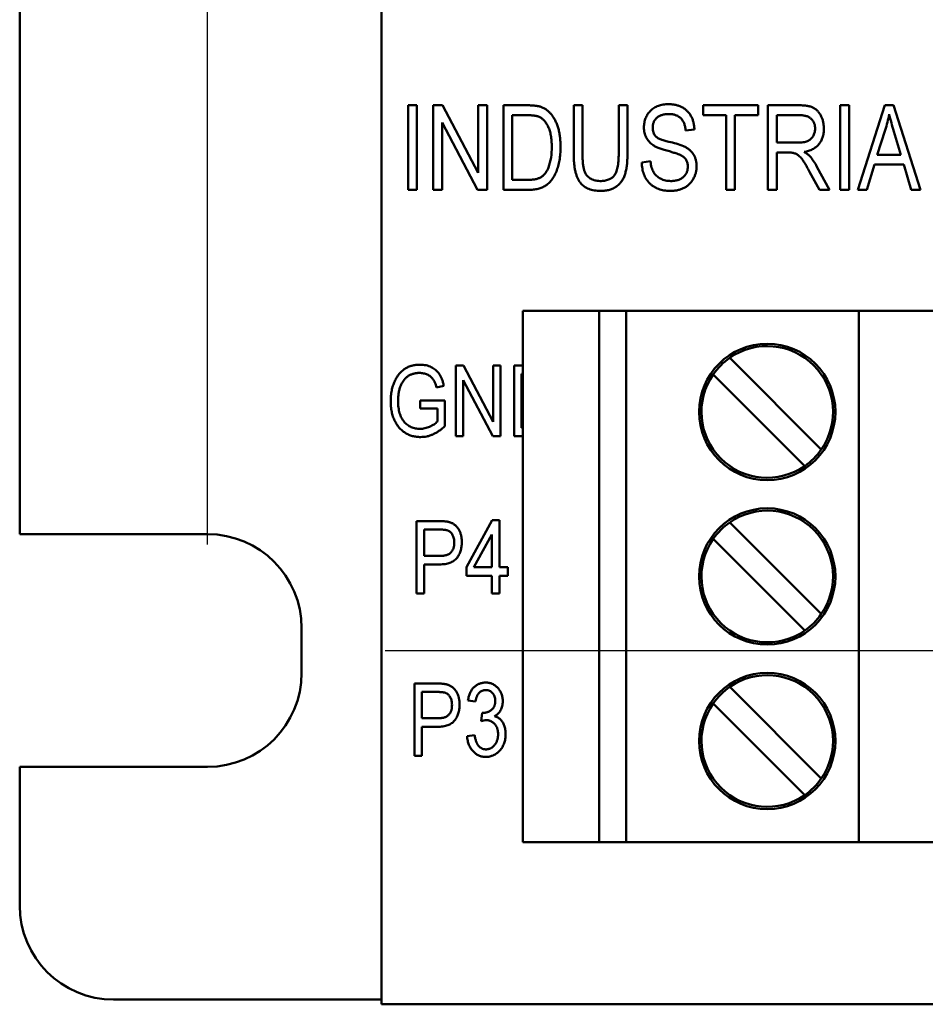
# Model space of a CAD drawing. Units: inches. Extents: x 0.3 to 16.7, y 0.4 to 10.4.
# Drawn here: x 7 to 7.8, y 5.5 to 6.3 of the extents above; entities that cross this region are included whole.
import ezdxf

# ---------------------------------------------------------------- set-up
doc = ezdxf.new("R2010")
doc.units = ezdxf.units.IN
doc.header["$LTSCALE"] = 0.75
doc.header["$MEASUREMENT"] = 0
doc.layers.add('FD_Dimensions', color=7, linetype='Continuous', lineweight=25)
doc.layers.add('Visible', color=7, linetype='Continuous', lineweight=50)
doc.styles.get("Standard").update_dxf_attribs({"font": 'arial.ttf'})
doc.dimstyles.new('Dim-Standard', dxfattribs={"dimtxt": 0.12, "dimasz": 0.12, "dimexe": 0.07, "dimexo": 0.07, "dimgap": 0.05, "dimtad": 0, "dimtih": 1, "dimtoh": 1, "dimlfac": 25.4, "dimzin": 12, "dimdsep": 46, "dimtxsty": 'Standard', "dimcen": 0, "dimazin": 3, "dimtp": 0.01, "dimtm": 0.01, "dimtfac": 1, "dimtofl": 0, "dimtmove": 0, "dimatfit": 3, "dimfxl": 1, "dimtolj": 1, "dimtzin": 12, "dimarcsym": 1})

# ---------------------------------------------------------------- blocks, each defined once
blk = doc.blocks.new('*D13')
at = {"layer": 'Defpoints', "color": 0, "transparency": 16777216}
for p in [(8.62113, 7.44853), (8.62113, 6.72853), (7.16444, 5.77774)]:
    blk.add_point(p, dxfattribs=at)
at = {"layer": 'FD_Dimensions', "lineweight": -2, "transparency": 16777216}
for p, q in [((7.16444, 5.84774), (7.16444, 7.51853)), ((8.62113, 6.79853), (8.62113, 7.51853)), ((7.28444, 7.44853), (7.75688, 7.44853)), ((8.50113, 7.44853), (8.02869, 7.44853))]:
    blk.add_line(p, q, dxfattribs=at)
at = {"layer": 'FD_Dimensions', "transparency": 16777216}
for points in [[(7.28444, 7.46853), (7.28444, 7.42853), (7.16444, 7.44853)], [(8.50113, 7.46853), (8.50113, 7.42853), (8.62113, 7.44853)]]:
    blk.add_solid(points, dxfattribs=at)
at = {"layer": 'FD_Dimensions', "color": 0, "transparency": 16777216, "insert": (7.89279, 7.44853), "char_height": 0.12, "attachment_point": 5}
blk.add_mtext('\\A1;37', dxfattribs=at)
blk = doc.blocks.new('*D14')
at = {"layer": 'Defpoints', "color": 0, "transparency": 16777216}
for p in [(8.54239, 6.70983), (9.26239, 6.70983), (7.24318, 5.75904)]:
    blk.add_point(p, dxfattribs=at)
at = {"layer": 'FD_Dimensions', "lineweight": -2, "transparency": 16777216}
for p, q in [((8.61239, 6.70983), (9.33239, 6.70983)), ((9.26239, 6.58983), (9.26239, 6.34468)), ((9.26239, 5.87904), (9.26239, 6.12419)), ((7.31318, 5.75904), (9.33239, 5.75904))]:
    blk.add_line(p, q, dxfattribs=at)
at = {"layer": 'FD_Dimensions', "transparency": 16777216}
for points in [[(9.24239, 6.58983), (9.28239, 6.58983), (9.26239, 6.70983)], [(9.24239, 5.87904), (9.28239, 5.87904), (9.26239, 5.75904)]]:
    blk.add_solid(points, dxfattribs=at)
at = {"layer": 'FD_Dimensions', "color": 0, "transparency": 16777216, "insert": (9.26239, 6.23443), "char_height": 0.12, "attachment_point": 5}
blk.add_mtext('\\A1;24', dxfattribs=at)

msp = doc.modelspace()

# ---------------------------------------------------------------- linework, layer by layer
at = {"layer": 'Visible'}
for p, q in [((7.00696, 6.92341), (7.00696, 5.85648)), ((7.31011, 6.68719), (7.31011, 5.46278)), ((7.33239, 6.2156), (7.33975, 6.2156)), ((7.33239, 6.14482), (7.33239, 6.2156)), ((7.33975, 6.2156), (7.33975, 6.14482)), ((7.35353, 6.2156), (7.36136, 6.2156)), ((7.35353, 6.14482), (7.35353, 6.2156)), ((7.36136, 6.2156), (7.39122, 6.15918)), ((7.39122, 6.2156), (7.39858, 6.2156)), ((7.39122, 6.15918), (7.39122, 6.2156)), ((7.39858, 6.2156), (7.39858, 6.14482)), ((7.41237, 6.2156), (7.43232, 6.2156)), ((7.41237, 6.14482), (7.41237, 6.2156)), ((7.4712, 6.2156), (7.47855, 6.2156)), ((7.4712, 6.17487), (7.4712, 6.2156)), ((7.47855, 6.2156), (7.47855, 6.17482)), ((7.50888, 6.17482), (7.50888, 6.2156)), ((7.50888, 6.2156), (7.51624, 6.2156)), ((7.51624, 6.2156), (7.51624, 6.17487)), ((7.57966, 6.2156), (7.62563, 6.2156)), ((7.57966, 6.20733), (7.57966, 6.2156)), ((7.62563, 6.2156), (7.62563, 6.20733)), ((7.6339, 6.2156), (7.6599, 6.2156)), ((7.6339, 6.14482), (7.6339, 6.2156)), ((7.69457, 6.2156), (7.70192, 6.2156)), ((7.69457, 6.14482), (7.69457, 6.2156)), ((7.70192, 6.2156), (7.70192, 6.14482)), ((7.70928, 6.14482), (7.73188, 6.2156)), ((7.73188, 6.2156), (7.73905, 6.2156)), ((7.73905, 6.2156), (7.76167, 6.14482)), ((7.36089, 6.20116), (7.36089, 6.14482)), ((7.39071, 6.14482), (7.36089, 6.20116)), ((7.41972, 6.20733), (7.41972, 6.15309)), ((7.43214, 6.20733), (7.41972, 6.20733)), ((7.59897, 6.20733), (7.57966, 6.20733)), ((7.59897, 6.14482), (7.59897, 6.20733)), ((7.60632, 6.20733), (7.60632, 6.14482)), ((7.62563, 6.20733), (7.60632, 6.20733)), ((7.64125, 6.20733), (7.64125, 6.18435)), ((7.66041, 6.20733), (7.64125, 6.20733)), ((7.57231, 6.19538), (7.56496, 6.19446)), ((7.73218, 6.19483), (7.72552, 6.17423)), ((7.74541, 6.17423), (7.7395, 6.19368)), ((7.64125, 6.18435), (7.6585, 6.18435)), ((7.64125, 6.17607), (7.64125, 6.14482)), ((7.65063, 6.17607), (7.64125, 6.17607)), ((7.52819, 6.1678), (7.53554, 6.16872)), ((7.72552, 6.17423), (7.74541, 6.17423)), ((7.67702, 6.14482), (7.66884, 6.15996)), ((7.67502, 6.16417), (7.68538, 6.14482)), ((7.72311, 6.16596), (7.71693, 6.14482)), ((7.74784, 6.16596), (7.72311, 6.16596)), ((7.75403, 6.14482), (7.74784, 6.16596)), ((7.41972, 6.15309), (7.43234, 6.15309)), ((7.33975, 6.14482), (7.33239, 6.14482)), ((7.36089, 6.14482), (7.35353, 6.14482)), ((7.39858, 6.14482), (7.39071, 6.14482)), ((7.43323, 6.14482), (7.41237, 6.14482)), ((7.60632, 6.14482), (7.59897, 6.14482)), ((7.64125, 6.14482), (7.6339, 6.14482)), ((7.68538, 6.14482), (7.67702, 6.14482)), ((7.70192, 6.14482), (7.69457, 6.14482)), ((7.71693, 6.14482), (7.70928, 6.14482)), ((7.76167, 6.14482), (7.75403, 6.14482)), ((7.42862, 6.04348), (7.4483, 6.04348)), ((7.42862, 5.5986), (7.42862, 6.04348)), ((7.4924, 6.04348), (7.4483, 6.04348)), ((7.4924, 6.04348), (7.4924, 5.5986)), ((7.4924, 6.04348), (7.51523, 6.04348)), ((7.51523, 6.04348), (7.51523, 5.5986)), ((7.51523, 6.04348), (7.52704, 6.04348)), ((7.52704, 6.04348), (7.6983, 6.04348)), ((7.6983, 6.04348), (7.71011, 6.04348)), ((7.71011, 6.04348), (7.71011, 5.5986)), ((7.71011, 6.04348), (7.82625, 6.04348)), ((7.60195, 6.00415), (7.67865, 5.92745)), ((7.37234, 5.99761), (7.37887, 5.99761)), ((7.37234, 5.93855), (7.37234, 5.99761)), ((7.37887, 5.99761), (7.40378, 5.95053)), ((7.40378, 5.99761), (7.40992, 5.99761)), ((7.40378, 5.95053), (7.40378, 5.99761)), ((7.40992, 5.99761), (7.40992, 5.93855)), ((7.42142, 5.99761), (7.42862, 5.99761)), ((7.42142, 5.93855), (7.42142, 5.99761)), ((7.42756, 5.9907), (7.42756, 5.94545)), ((7.42862, 5.9907), (7.42756, 5.9907)), ((7.66473, 5.91353), (7.58803, 5.99023)), ((7.36237, 5.98073), (7.35623, 5.9792)), ((7.37847, 5.98556), (7.37847, 5.93855)), ((7.40335, 5.93855), (7.37847, 5.98556)), ((7.34243, 5.96846), (7.36314, 5.96846)), ((7.34243, 5.96156), (7.34243, 5.96846)), ((7.357, 5.96156), (7.34243, 5.96156)), ((7.357, 5.95073), (7.357, 5.96156)), ((7.36314, 5.96846), (7.36314, 5.94683)), ((7.42756, 5.94545), (7.42862, 5.94545)), ((7.37847, 5.93855), (7.37234, 5.93855)), ((7.40992, 5.93855), (7.40335, 5.93855)), ((7.42862, 5.93855), (7.42142, 5.93855)), ((7.33959, 5.86739), (7.35828, 5.86739)), ((7.33959, 5.80672), (7.33959, 5.86739)), ((7.38135, 5.82879), (7.40298, 5.86818)), ((7.40298, 5.86818), (7.40893, 5.86818)), ((7.40893, 5.86818), (7.40893, 5.82879)), ((7.60195, 5.86635), (7.67865, 5.78965)), ((7.00696, 5.85648), (7.16444, 5.85648)), ((7.34589, 5.8603), (7.34589, 5.83824)), ((7.35897, 5.8603), (7.34589, 5.8603)), ((7.40262, 5.8562), (7.38757, 5.82879)), ((7.40262, 5.82879), (7.40262, 5.8562)), ((7.66473, 5.77574), (7.58803, 5.85243)), ((7.34589, 5.83824), (7.35909, 5.83824)), ((7.34589, 5.83115), (7.34589, 5.80672)), ((7.3587, 5.83115), (7.34589, 5.83115)), ((7.38135, 5.82169), (7.38135, 5.82879)), ((7.40262, 5.82169), (7.38135, 5.82169)), ((7.38757, 5.82879), (7.40262, 5.82879)), ((7.40262, 5.80672), (7.40262, 5.82169)), ((7.40893, 5.82879), (7.41602, 5.82879)), ((7.40893, 5.82169), (7.40893, 5.80672)), ((7.41602, 5.82169), (7.40893, 5.82169)), ((7.41602, 5.82879), (7.41602, 5.82169)), ((7.34589, 5.80672), (7.33959, 5.80672)), ((7.40893, 5.80672), (7.40262, 5.80672)), ((7.24318, 5.77774), (7.24318, 5.74034)), ((7.3377, 5.73141), (7.35639, 5.73141)), ((7.3377, 5.67074), (7.3377, 5.73141)), ((7.34401, 5.72432), (7.34401, 5.70226)), ((7.35708, 5.72432), (7.34401, 5.72432)), ((7.60195, 5.72856), (7.67865, 5.65186)), ((7.38892, 5.71644), (7.38261, 5.71723)), ((7.66473, 5.63794), (7.58803, 5.71464)), ((7.39364, 5.69985), (7.39443, 5.70699)), ((7.39443, 5.70699), (7.39538, 5.7069)), ((7.34401, 5.70226), (7.3572, 5.70226)), ((7.34401, 5.69517), (7.34401, 5.67074)), ((7.35681, 5.69517), (7.34401, 5.69517)), ((7.38183, 5.68729), (7.38813, 5.68808)), ((7.34401, 5.67074), (7.3377, 5.67074)), ((7.00696, 5.6616), (7.00696, 5.54546)), ((7.16444, 5.6616), (7.00696, 5.6616)), ((7.42862, 5.5986), (7.4483, 5.5986)), ((7.4483, 5.5986), (7.4924, 5.5986)), ((7.4924, 5.5986), (7.51523, 5.5986)), ((7.51523, 5.5986), (7.52704, 5.5986)), ((7.52704, 5.5986), (7.6983, 5.5986)), ((7.6983, 5.5986), (7.71011, 5.5986)), ((7.71011, 5.5986), (7.82625, 5.5986)), ((7.0857, 5.46672), (7.31011, 5.46672)), ((7.31011, 5.46278), (8.50066, 5.46278))]:
    msp.add_line(p, q, dxfattribs=at)
for centre in [(7.63334, 5.95884), (7.63334, 5.82104), (7.63334, 5.68325)]:
    msp.add_circle(centre, 0.05709, dxfattribs=at)
for centre, radius, start, end in [((7.63652, 6.22541), 0.10044, 342.27258, 350.1504), ((7.94883, 6.25947), 0.21943, 193.50331, 197.44569), ((7.53357, 6.10351), 0.08338, 69.15441, 77.97604), ((7.40499, 6.17955), 0.04782, 340.26812, 1.37879), ((7.63074, 6.14068), 0.05013, 27.93742, 40.48905), ((7.63334, 5.95884), 0.05512, 325.28661, 124.71339), ((7.63334, 5.95884), 0.05512, 124.71339, 145.28661), ((7.63334, 5.95884), 0.05512, 145.28661, 304.71339), ((7.63334, 5.95884), 0.05512, 304.71339, 325.28661), ((7.63334, 5.82104), 0.05512, 325.28661, 124.71339), ((7.63334, 5.82104), 0.05512, 124.71339, 145.28661), ((7.63334, 5.82104), 0.05512, 145.28661, 304.71339), ((7.63334, 5.82104), 0.05512, 304.71339, 325.28661), ((7.63334, 5.68325), 0.05512, 325.28661, 124.71339), ((7.63334, 5.68325), 0.05512, 124.71339, 145.28661), ((7.63334, 5.68325), 0.05512, 145.28661, 304.71339), ((7.39856, 5.6861), 0.0146, 92.22626, 109.66341), ((7.63334, 5.68325), 0.05512, 304.71339, 325.28661), ((7.0857, 5.54546), 0.07874, 180, 270)]:
    msp.add_arc(centre, radius, start, end, dxfattribs=at)
at = {"layer": 'Visible', "extrusion": (0, 0, -1)}
for centre, start, end in [((-7.16444, 5.77774), 90, 180), ((-7.16444, 5.74034), 180, 270)]:
    msp.add_arc(centre, 0.07874, start, end, dxfattribs=at)
at = {"layer": 'Visible'}
for points, knots in [([(7.43232, 6.2156), (7.43291, 6.2156), (7.43408, 6.2156), (7.43576, 6.21552), (7.43734, 6.21542), (7.4388, 6.21528), (7.44016, 6.21509), (7.4414, 6.21489), (7.44253, 6.21461), (7.44324, 6.2144), (7.44358, 6.21429)], [0, 0, 0, 0, 0.157769, 0.306832, 0.444685, 0.574038, 0.693806, 0.805229, 0.906553, 1, 1, 1, 1]), ([(7.44358, 6.21429), (7.4444, 6.21398), (7.44605, 6.21335), (7.44834, 6.21195), (7.45045, 6.2102), (7.4524, 6.20812), (7.45414, 6.20571), (7.4557, 6.20301), (7.45703, 6.20001), (7.45817, 6.19673), (7.45907, 6.19314), (7.45971, 6.18924), (7.4601, 6.18502), (7.46014, 6.18211), (7.46017, 6.1806)], [0, 0, 0, 0, 0.06613, 0.132306, 0.200143, 0.270995, 0.345232, 0.422746, 0.504203, 0.590818, 0.683013, 0.781266, 0.886884, 1, 1, 1, 1]), ([(7.53003, 6.19713), (7.53004, 6.19782), (7.53007, 6.19919), (7.53034, 6.20119), (7.53076, 6.2031), (7.53139, 6.2049), (7.53216, 6.20661), (7.53313, 6.20821), (7.53426, 6.20972), (7.53557, 6.21111), (7.537, 6.21239), (7.53859, 6.21349), (7.54029, 6.21442), (7.54211, 6.21521), (7.54406, 6.21579), (7.54612, 6.2162), (7.5483, 6.21647), (7.5498, 6.2165), (7.55057, 6.21652)], [0, 0, 0, 0, 0.065534, 0.128827, 0.189955, 0.249648, 0.308248, 0.366796, 0.425501, 0.485892, 0.546682, 0.606687, 0.667522, 0.729426, 0.793138, 0.859027, 0.927697, 1, 1, 1, 1]), ([(7.55057, 6.21652), (7.55161, 6.21649), (7.55365, 6.21643), (7.55661, 6.21596), (7.55937, 6.21515), (7.56191, 6.21403), (7.56422, 6.21261), (7.56625, 6.21089), (7.56803, 6.2089), (7.5695, 6.20663), (7.5707, 6.20412), (7.57157, 6.2014), (7.57214, 6.19846), (7.57225, 6.19642), (7.57231, 6.19538)], [0, 0, 0, 0, 0.091915, 0.17935, 0.26276, 0.343825, 0.423054, 0.500154, 0.577402, 0.656471, 0.73765, 0.820878, 0.907923, 1, 1, 1, 1]), ([(7.6599, 6.2156), (7.66055, 6.2156), (7.66182, 6.21559), (7.66366, 6.21548), (7.66537, 6.21533), (7.66695, 6.21512), (7.66839, 6.21483), (7.66969, 6.21449), (7.67087, 6.2141), (7.67226, 6.21346), (7.67384, 6.21246), (7.67554, 6.21095), (7.67703, 6.20907), (7.67836, 6.20692), (7.67945, 6.2045), (7.68023, 6.20186), (7.68069, 6.19904), (7.68075, 6.19709), (7.68078, 6.19609)], [0, 0, 0, 0, 0.059861, 0.115867, 0.168079, 0.216582, 0.261137, 0.301832, 0.339688, 0.374291, 0.44084, 0.509232, 0.581286, 0.658766, 0.739724, 0.822665, 0.908999, 1, 1, 1, 1]), ([(7.44215, 6.20592), (7.44187, 6.20603), (7.44128, 6.20628), (7.44031, 6.20655), (7.43924, 6.2068), (7.43804, 6.207), (7.43673, 6.20713), (7.43531, 6.20726), (7.43376, 6.2073), (7.43269, 6.20732), (7.43214, 6.20733)], [0, 0, 0, 0, 0.089406, 0.188125, 0.296701, 0.415541, 0.544795, 0.685025, 0.837611, 1, 1, 1, 1]), ([(7.45281, 6.1807), (7.45281, 6.18157), (7.45279, 6.18328), (7.45264, 6.18577), (7.45242, 6.18811), (7.45209, 6.1903), (7.45168, 6.19235), (7.45116, 6.19426), (7.45057, 6.19603), (7.44985, 6.19764), (7.44908, 6.19912), (7.44826, 6.20048), (7.44738, 6.20171), (7.44645, 6.20282), (7.44545, 6.20378), (7.44442, 6.20464), (7.44332, 6.20535), (7.44254, 6.20573), (7.44215, 6.20592)], [0, 0, 0, 0, 0.091058, 0.177272, 0.258757, 0.33524, 0.407833, 0.475904, 0.540567, 0.601389, 0.659248, 0.713941, 0.765993, 0.816126, 0.863976, 0.910287, 0.955276, 1, 1, 1, 1]), ([(7.55081, 6.20825), (7.55028, 6.20824), (7.54925, 6.20823), (7.54775, 6.20806), (7.54635, 6.20783), (7.54505, 6.20748), (7.54384, 6.20704), (7.54273, 6.2065), (7.54172, 6.20586), (7.5408, 6.20512), (7.54, 6.2043), (7.5393, 6.20343), (7.53869, 6.2025), (7.53822, 6.2015), (7.53785, 6.20044), (7.53757, 6.19933), (7.53742, 6.19816), (7.53739, 6.19736), (7.53738, 6.19696)], [0, 0, 0, 0, 0.080424, 0.155448, 0.227487, 0.294949, 0.359799, 0.42102, 0.481902, 0.540608, 0.598482, 0.655152, 0.710201, 0.765597, 0.821722, 0.879164, 0.938369, 1, 1, 1, 1]), ([(7.56496, 6.19446), (7.5649, 6.19502), (7.5648, 6.19613), (7.56451, 6.19771), (7.56414, 6.1992), (7.56367, 6.20056), (7.56308, 6.2018), (7.56243, 6.20294), (7.56167, 6.20396), (7.56083, 6.20487), (7.55988, 6.20566), (7.55885, 6.20636), (7.55773, 6.20695), (7.55652, 6.20742), (7.55522, 6.2078), (7.55383, 6.20805), (7.55235, 6.20821), (7.55133, 6.20823), (7.55081, 6.20825)], [0, 0, 0, 0, 0.076573, 0.149323, 0.217219, 0.282087, 0.343266, 0.402231, 0.458477, 0.514151, 0.569073, 0.624353, 0.681191, 0.739404, 0.79983, 0.862831, 0.929646, 1, 1, 1, 1]), ([(7.67343, 6.19605), (7.67341, 6.19648), (7.67339, 6.19731), (7.67325, 6.19852), (7.67298, 6.19967), (7.67263, 6.20074), (7.67216, 6.20175), (7.67161, 6.20269), (7.67092, 6.20353), (7.67016, 6.20433), (7.66929, 6.20504), (7.66832, 6.20566), (7.66724, 6.20617), (7.66607, 6.20661), (7.66479, 6.20691), (7.66342, 6.20716), (7.66195, 6.20731), (7.66094, 6.20732), (7.66041, 6.20733)], [0, 0, 0, 0, 0.065327, 0.127357, 0.18677, 0.244741, 0.300513, 0.356097, 0.411409, 0.467417, 0.524221, 0.583217, 0.643559, 0.706897, 0.774123, 0.84489, 0.920043, 1, 1, 1, 1]), ([(7.54911, 6.17768), (7.54845, 6.17787), (7.54716, 6.17823), (7.54532, 6.17881), (7.54363, 6.17937), (7.54208, 6.17998), (7.54068, 6.18055), (7.53944, 6.18116), (7.53834, 6.18176), (7.53708, 6.18255), (7.53571, 6.18366), (7.53425, 6.18515), (7.53297, 6.1868), (7.53191, 6.1886), (7.53105, 6.19054), (7.53048, 6.19264), (7.53008, 6.19484), (7.53004, 6.19636), (7.53003, 6.19713)], [0, 0, 0, 0, 0.069613, 0.134156, 0.194122, 0.24927, 0.300398, 0.34646, 0.388252, 0.425903, 0.496106, 0.565535, 0.634846, 0.704759, 0.775666, 0.847725, 0.922418, 1, 1, 1, 1]), ([(7.53738, 6.19696), (7.5374, 6.19623), (7.53745, 6.19484), (7.53788, 6.19288), (7.53861, 6.19117), (7.53934, 6.19023), (7.53969, 6.18977)], [0, 0, 0, 0, 0.283774, 0.539584, 0.775645, 1, 1, 1, 1]), ([(7.6585, 6.18435), (7.65939, 6.18436), (7.66105, 6.1844), (7.66337, 6.18461), (7.66536, 6.185), (7.66704, 6.18557), (7.66847, 6.18632), (7.66972, 6.18724), (7.67081, 6.18835), (7.67174, 6.18964), (7.67251, 6.19107), (7.67303, 6.19264), (7.67338, 6.19431), (7.67341, 6.19546), (7.67343, 6.19605)], [0, 0, 0, 0, 0.122755, 0.230056, 0.322791, 0.40207, 0.47475, 0.545845, 0.616658, 0.689747, 0.764806, 0.840517, 0.918295, 1, 1, 1, 1]), ([(7.68078, 6.19609), (7.68076, 6.19543), (7.68073, 6.19414), (7.68055, 6.19225), (7.68023, 6.19045), (7.67974, 6.18876), (7.67917, 6.18715), (7.67842, 6.18565), (7.67756, 6.18423), (7.67656, 6.18292), (7.67545, 6.18171), (7.67419, 6.18063), (7.67283, 6.17965), (7.67134, 6.17879), (7.66974, 6.17803), (7.66801, 6.17743), (7.66617, 6.1769), (7.66489, 6.17666), (7.66423, 6.17653)], [0, 0, 0, 0, 0.070124, 0.136973, 0.201515, 0.263247, 0.323812, 0.382633, 0.440984, 0.498977, 0.557187, 0.615133, 0.67446, 0.734991, 0.797237, 0.861968, 0.929489, 1, 1, 1, 1]), ([(7.53969, 6.18977), (7.53991, 6.18956), (7.54039, 6.18908), (7.5413, 6.18849), (7.54239, 6.18786), (7.54371, 6.18729), (7.54521, 6.18669), (7.54694, 6.18614), (7.54886, 6.18558), (7.55022, 6.18524), (7.55094, 6.18506)], [0, 0, 0, 0, 0.075016, 0.16293, 0.264674, 0.38097, 0.512309, 0.658221, 0.820832, 1, 1, 1, 1]), ([(7.46017, 6.1806), (7.46015, 6.17962), (7.46013, 6.17768), (7.45997, 6.17485), (7.4597, 6.17212), (7.45932, 6.16951), (7.45881, 6.16702), (7.45822, 6.16463), (7.45749, 6.16236), (7.45668, 6.16021), (7.45578, 6.1582), (7.4548, 6.15633), (7.45377, 6.1546), (7.45267, 6.15304), (7.45151, 6.15163), (7.45029, 6.15036), (7.44901, 6.14924), (7.44764, 6.14829), (7.4462, 6.14746), (7.44466, 6.14676), (7.44301, 6.14615), (7.44126, 6.14567), (7.4394, 6.14528), (7.43744, 6.14501), (7.43537, 6.14485), (7.43396, 6.14483), (7.43323, 6.14482)], [0, 0, 0, 0, 0.057755, 0.113614, 0.16712, 0.218946, 0.268664, 0.316897, 0.363577, 0.408777, 0.452021, 0.493346, 0.532766, 0.569964, 0.605778, 0.64024, 0.67339, 0.705743, 0.737921, 0.771071, 0.805292, 0.840967, 0.878091, 0.916771, 0.957451, 1, 1, 1, 1]), ([(7.5668, 6.16429), (7.56678, 6.1648), (7.56675, 6.16579), (7.56649, 6.16724), (7.56604, 6.16857), (7.56543, 6.16981), (7.56465, 6.17095), (7.56368, 6.17197), (7.56252, 6.17288), (7.56142, 6.17357), (7.56036, 6.17407), (7.55936, 6.1745), (7.55815, 6.17495), (7.55673, 6.17544), (7.55512, 6.17595), (7.5533, 6.1765), (7.55128, 6.17709), (7.54986, 6.17748), (7.54911, 6.17768)], [0, 0, 0, 0, 0.062827, 0.122373, 0.180384, 0.236489, 0.292629, 0.350398, 0.410193, 0.473423, 0.510212, 0.55528, 0.608473, 0.669857, 0.740038, 0.817917, 0.904812, 1, 1, 1, 1]), ([(7.56323, 6.18142), (7.56409, 6.181), (7.56576, 6.18019), (7.56799, 6.17861), (7.5699, 6.17681), (7.57145, 6.17476), (7.57267, 6.17249), (7.57353, 6.17001), (7.57406, 6.16732), (7.57412, 6.16547), (7.57415, 6.16451)], [0, 0, 0, 0, 0.133785, 0.259385, 0.380822, 0.499531, 0.618358, 0.739896, 0.866296, 1, 1, 1, 1]), ([(7.66884, 6.15996), (7.66846, 6.16067), (7.66774, 6.16202), (7.66665, 6.16395), (7.66565, 6.16569), (7.66472, 6.16724), (7.66386, 6.16859), (7.66309, 6.16975), (7.66238, 6.17071), (7.66153, 6.17171), (7.66054, 6.17273), (7.65937, 6.17377), (7.65819, 6.17457), (7.657, 6.17518), (7.65569, 6.17558), (7.65421, 6.17588), (7.65249, 6.17604), (7.65128, 6.17606), (7.65063, 6.17607)], [0, 0, 0, 0, 0.092728, 0.177366, 0.254414, 0.323889, 0.385354, 0.438553, 0.484631, 0.522952, 0.588828, 0.648611, 0.702575, 0.751873, 0.802247, 0.860186, 0.925559, 1, 1, 1, 1]), ([(7.66423, 6.17653), (7.66472, 6.17627), (7.66563, 6.17576), (7.66689, 6.17494), (7.66796, 6.17411), (7.66857, 6.17351), (7.66886, 6.17323)], [0, 0, 0, 0, 0.289711, 0.551497, 0.788143, 1, 1, 1, 1]), ([(7.49382, 6.1439), (7.4929, 6.14391), (7.49112, 6.14394), (7.48855, 6.14429), (7.48614, 6.14481), (7.48391, 6.14556), (7.48187, 6.14652), (7.47999, 6.14769), (7.4783, 6.1491), (7.47678, 6.15071), (7.47544, 6.15262), (7.47429, 6.15485), (7.47335, 6.1574), (7.47254, 6.16026), (7.47193, 6.16345), (7.47152, 6.16697), (7.47123, 6.17081), (7.47121, 6.17348), (7.4712, 6.17487)], [0, 0, 0, 0, 0.062171, 0.120876, 0.176198, 0.229071, 0.280145, 0.329693, 0.379129, 0.428608, 0.480413, 0.536863, 0.598121, 0.665054, 0.738609, 0.818577, 0.905647, 1, 1, 1, 1]), ([(7.47855, 6.17482), (7.47856, 6.17405), (7.47857, 6.17256), (7.47864, 6.17041), (7.47875, 6.16842), (7.4789, 6.1666), (7.47912, 6.16495), (7.47938, 6.16346), (7.47967, 6.16214), (7.48012, 6.16061), (7.48086, 6.15894), (7.48197, 6.15715), (7.48333, 6.15562), (7.48493, 6.15436), (7.48675, 6.15338), (7.48876, 6.15268), (7.49095, 6.15225), (7.49247, 6.1522), (7.49326, 6.15217)], [0, 0, 0, 0, 0.074505, 0.143952, 0.207916, 0.266902, 0.320566, 0.368949, 0.412615, 0.451707, 0.52237, 0.589127, 0.654338, 0.719234, 0.785079, 0.853278, 0.923972, 1, 1, 1, 1]), ([(7.49326, 6.15217), (7.49392, 6.15219), (7.4952, 6.15221), (7.49705, 6.15243), (7.49877, 6.15278), (7.50034, 6.1533), (7.50177, 6.15394), (7.50307, 6.15474), (7.5042, 6.1557), (7.50523, 6.15679), (7.5061, 6.15813), (7.50686, 6.1597), (7.50748, 6.16157), (7.50801, 6.16369), (7.5084, 6.16609), (7.50868, 6.16876), (7.50886, 6.1717), (7.50887, 6.17375), (7.50888, 6.17482)], [0, 0, 0, 0, 0.062128, 0.120557, 0.174825, 0.22647, 0.275397, 0.322468, 0.368782, 0.414633, 0.463298, 0.517828, 0.578724, 0.647359, 0.723099, 0.807264, 0.899204, 1, 1, 1, 1]), ([(7.51624, 6.17487), (7.51623, 6.17403), (7.51623, 6.1724), (7.51611, 6.17002), (7.51598, 6.16774), (7.51577, 6.16558), (7.51548, 6.16354), (7.51514, 6.16161), (7.51474, 6.15979), (7.51428, 6.15808), (7.51374, 6.15647), (7.51309, 6.15496), (7.51234, 6.15353), (7.51151, 6.15217), (7.51054, 6.15093), (7.50948, 6.14976), (7.50834, 6.14866), (7.50708, 6.14767), (7.50574, 6.14677), (7.50429, 6.14602), (7.50276, 6.14535), (7.50114, 6.14482), (7.49944, 6.1444), (7.49764, 6.14413), (7.49576, 6.14393), (7.49447, 6.14391), (7.49382, 6.1439)], [0, 0, 0, 0, 0.057011, 0.111445, 0.163641, 0.21303, 0.260012, 0.304613, 0.347221, 0.387277, 0.425715, 0.463142, 0.50007, 0.535979, 0.571955, 0.60768, 0.643832, 0.680212, 0.717105, 0.754184, 0.792042, 0.830687, 0.870815, 0.911966, 0.955096, 1, 1, 1, 1]), ([(7.55186, 6.1439), (7.55099, 6.14392), (7.54928, 6.14395), (7.5468, 6.14426), (7.54446, 6.14476), (7.54225, 6.14547), (7.54017, 6.14637), (7.53822, 6.14748), (7.53642, 6.1488), (7.53476, 6.15031), (7.53327, 6.15199), (7.53196, 6.15382), (7.53084, 6.15581), (7.52993, 6.15793), (7.52919, 6.1602), (7.52865, 6.1626), (7.5283, 6.16515), (7.52823, 6.1669), (7.52819, 6.1678)], [0, 0, 0, 0, 0.0690622, 0.1347659, 0.1976107, 0.2585282, 0.3181274, 0.3770583, 0.4356858, 0.4947336, 0.5540911, 0.6133334, 0.6729242, 0.7340655, 0.7962988, 0.8612409, 0.9289703, 1, 1, 1, 1]), ([(7.53554, 6.16872), (7.53565, 6.16778), (7.53585, 6.16601), (7.53641, 6.16352), (7.53715, 6.16136), (7.53807, 6.15948), (7.53925, 6.15789), (7.54059, 6.15646), (7.54218, 6.15521), (7.54395, 6.15412), (7.5459, 6.15324), (7.548, 6.15263), (7.55021, 6.15224), (7.55172, 6.1522), (7.55249, 6.15217)], [0, 0, 0, 0, 0.1067134, 0.2023828, 0.2879881, 0.3651321, 0.4381553, 0.511442, 0.5870935, 0.6659856, 0.7468394, 0.82888, 0.9125296, 1, 1, 1, 1]), ([(7.43234, 6.15309), (7.43296, 6.1531), (7.43416, 6.15312), (7.4359, 6.15324), (7.43753, 6.15341), (7.43903, 6.1537), (7.44044, 6.154), (7.4417, 6.15445), (7.44288, 6.15493), (7.44394, 6.15551), (7.44491, 6.15618), (7.44582, 6.15693), (7.44666, 6.15779), (7.44744, 6.15873), (7.44818, 6.15976), (7.44886, 6.16088), (7.44946, 6.16211), (7.44981, 6.16297), (7.45, 6.1634)], [0, 0, 0, 0, 0.083876, 0.1627, 0.236637, 0.305998, 0.370799, 0.431234, 0.488336, 0.542444, 0.595272, 0.648372, 0.702151, 0.757996, 0.81482, 0.874015, 0.935644, 1, 1, 1, 1]), ([(7.57415, 6.16451), (7.57412, 6.16355), (7.57406, 6.16165), (7.57351, 6.15888), (7.57261, 6.15623), (7.57136, 6.15376), (7.56983, 6.15149), (7.56803, 6.14947), (7.56594, 6.14776), (7.56361, 6.14635), (7.56103, 6.14522), (7.55819, 6.14447), (7.55511, 6.14398), (7.55297, 6.14393), (7.55186, 6.1439)], [0, 0, 0, 0, 0.084273, 0.166517, 0.247388, 0.328837, 0.409098, 0.487727, 0.565708, 0.644985, 0.726558, 0.81207, 0.902729, 1, 1, 1, 1]), ([(7.55249, 6.15217), (7.55304, 6.15218), (7.55411, 6.15221), (7.55567, 6.15237), (7.55714, 6.15262), (7.5585, 6.153), (7.55979, 6.15345), (7.56096, 6.15405), (7.56205, 6.15472), (7.56304, 6.15551), (7.56391, 6.15639), (7.5647, 6.15732), (7.56535, 6.15834), (7.56589, 6.1594), (7.56628, 6.16054), (7.56659, 6.16173), (7.56676, 6.16299), (7.56678, 6.16385), (7.5668, 6.16429)], [0, 0, 0, 0, 0.078125, 0.15183, 0.222152, 0.289023, 0.352598, 0.414842, 0.474935, 0.534843, 0.593414, 0.650787, 0.707286, 0.763458, 0.819724, 0.877852, 0.937479, 1, 1, 1, 1]), ([(7.31789, 5.9678), (7.31789, 5.96859), (7.31791, 5.97014), (7.31807, 5.97242), (7.31833, 5.97463), (7.31869, 5.97675), (7.31914, 5.97881), (7.31972, 5.98078), (7.32039, 5.98268), (7.32116, 5.98449), (7.322, 5.98621), (7.32293, 5.98782), (7.32391, 5.98931), (7.32497, 5.99067), (7.32607, 5.99195), (7.32725, 5.99308), (7.32848, 5.99411), (7.3298, 5.99501), (7.33117, 5.9958), (7.3326, 5.99649), (7.33409, 5.99708), (7.33564, 5.99756), (7.33725, 5.99791), (7.33892, 5.99817), (7.34065, 5.99835), (7.34183, 5.99837), (7.34243, 5.99837)], [0, 0, 0, 0, 0.053463, 0.105137, 0.155418, 0.204128, 0.251658, 0.298284, 0.343767, 0.388266, 0.431829, 0.473763, 0.514099, 0.553175, 0.591054, 0.628087, 0.664322, 0.700222, 0.735964, 0.771765, 0.807942, 0.844588, 0.881846, 0.920031, 0.959557, 1, 1, 1, 1]), ([(7.34243, 5.99837), (7.3433, 5.99835), (7.34498, 5.99831), (7.34743, 5.99793), (7.34972, 5.99732), (7.35183, 5.99643), (7.35377, 5.99533), (7.35553, 5.99401), (7.35712, 5.99249), (7.35827, 5.99104), (7.35911, 5.98978), (7.35971, 5.98874), (7.36026, 5.98761), (7.36076, 5.9864), (7.36122, 5.9851), (7.36166, 5.98372), (7.36204, 5.98226), (7.36226, 5.98125), (7.36237, 5.98073)], [0, 0, 0, 0, 0.08884, 0.172823, 0.25299, 0.330537, 0.406372, 0.480886, 0.555221, 0.630843, 0.670089, 0.710569, 0.753368, 0.798103, 0.845063, 0.894345, 0.945926, 1, 1, 1, 1]), ([(7.34185, 5.99147), (7.34141, 5.99146), (7.34055, 5.99145), (7.33927, 5.99133), (7.33804, 5.99113), (7.33686, 5.99085), (7.33572, 5.99051), (7.33463, 5.99005), (7.33359, 5.98954), (7.33259, 5.98895), (7.33164, 5.98828), (7.33074, 5.98751), (7.32989, 5.98666), (7.32909, 5.98571), (7.32833, 5.98469), (7.32762, 5.98357), (7.32696, 5.98236), (7.32635, 5.98107), (7.3258, 5.9797), (7.32532, 5.97826), (7.32493, 5.97673), (7.32459, 5.97515), (7.32435, 5.97347), (7.32415, 5.97173), (7.32404, 5.96992), (7.32403, 5.96868), (7.32402, 5.96805)], [0, 0, 0, 0, 0.039685, 0.078083, 0.115732, 0.152035, 0.187856, 0.22295, 0.257949, 0.292709, 0.327632, 0.363189, 0.399401, 0.43625, 0.474911, 0.514631, 0.555789, 0.598863, 0.643197, 0.689157, 0.736131, 0.785147, 0.835845, 0.888456, 0.943369, 1, 1, 1, 1]), ([(7.35623, 5.9792), (7.35603, 5.97995), (7.35566, 5.98137), (7.35495, 5.98333), (7.35417, 5.98499), (7.35329, 5.98637), (7.35228, 5.98753), (7.35117, 5.98855), (7.34988, 5.9894), (7.34848, 5.99015), (7.34696, 5.99073), (7.34534, 5.99117), (7.34363, 5.99142), (7.34245, 5.99145), (7.34185, 5.99147)], [0, 0, 0, 0, 0.112809, 0.212382, 0.300207, 0.377104, 0.448767, 0.521144, 0.595149, 0.671622, 0.750239, 0.830373, 0.913275, 1, 1, 1, 1]), ([(7.34284, 5.93778), (7.34225, 5.9378), (7.34108, 5.93782), (7.33936, 5.93798), (7.33768, 5.93826), (7.33606, 5.93864), (7.33448, 5.93913), (7.33295, 5.93975), (7.33146, 5.94045), (7.33004, 5.94128), (7.32867, 5.94221), (7.32737, 5.94325), (7.32614, 5.94437), (7.325, 5.94562), (7.32393, 5.94696), (7.32291, 5.94839), (7.322, 5.94994), (7.32113, 5.95157), (7.32037, 5.9533), (7.3197, 5.95513), (7.31915, 5.95703), (7.31868, 5.95902), (7.31832, 5.9611), (7.31807, 5.96326), (7.31791, 5.9655), (7.31789, 5.96703), (7.31789, 5.9678)], [0, 0, 0, 0, 0.0401477, 0.0796132, 0.11807, 0.1562058, 0.1936734, 0.2310295, 0.268512, 0.3060591, 0.3437626, 0.3814463, 0.4193076, 0.4575545, 0.4967729, 0.5365318, 0.5773047, 0.6195494, 0.6628118, 0.7066771, 0.7519335, 0.7984779, 0.846404, 0.8958693, 0.9470353, 1, 1, 1, 1]), ([(7.32402, 5.96805), (7.32404, 5.96711), (7.32407, 5.96528), (7.32431, 5.96263), (7.3247, 5.96015), (7.32526, 5.95786), (7.32598, 5.95574), (7.32685, 5.95381), (7.32789, 5.95206), (7.3291, 5.95051), (7.33043, 5.94914), (7.33187, 5.94795), (7.33339, 5.94693), (7.33503, 5.94612), (7.33675, 5.94546), (7.33857, 5.94501), (7.34049, 5.94475), (7.3418, 5.94471), (7.34246, 5.94469)], [0, 0, 0, 0, 0.0840191, 0.1629848, 0.2372258, 0.307222, 0.3730555, 0.4356387, 0.4958132, 0.5538963, 0.6105178, 0.6656032, 0.7197881, 0.773579, 0.8279738, 0.8833836, 0.9405038, 1, 1, 1, 1]), ([(7.34246, 5.94469), (7.34312, 5.94471), (7.34445, 5.94475), (7.34646, 5.9451), (7.34848, 5.94567), (7.35048, 5.94644), (7.35239, 5.94736), (7.35414, 5.94837), (7.35568, 5.94949), (7.35657, 5.95032), (7.357, 5.95073)], [0, 0, 0, 0, 0.12227, 0.248326, 0.378192, 0.51368, 0.647529, 0.772651, 0.889832, 1, 1, 1, 1]), ([(7.36314, 5.94683), (7.36235, 5.94611), (7.36081, 5.94471), (7.35835, 5.94288), (7.35586, 5.94131), (7.35333, 5.94002), (7.35076, 5.93901), (7.34815, 5.93831), (7.34551, 5.93787), (7.34373, 5.93781), (7.34284, 5.93778)], [0, 0, 0, 0, 0.140143, 0.274282, 0.402865, 0.527314, 0.647566, 0.76586, 0.882524, 1, 1, 1, 1]), ([(7.35828, 5.86739), (7.35881, 5.86739), (7.35984, 5.86739), (7.36132, 5.86732), (7.36271, 5.86725), (7.36398, 5.86711), (7.36514, 5.86695), (7.36619, 5.86676), (7.36714, 5.86651), (7.36773, 5.86632), (7.368, 5.86622)], [0, 0, 0, 0, 0.162643, 0.312901, 0.453294, 0.58413, 0.70285, 0.811058, 0.910586, 1, 1, 1, 1]), ([(7.368, 5.86622), (7.36836, 5.86609), (7.36906, 5.86582), (7.37005, 5.86528), (7.371, 5.86467), (7.37189, 5.86398), (7.37271, 5.8632), (7.37349, 5.86234), (7.37421, 5.86138), (7.37486, 5.86035), (7.37548, 5.85926), (7.37598, 5.85808), (7.37644, 5.85686), (7.37678, 5.85557), (7.37708, 5.85422), (7.37726, 5.8528), (7.37739, 5.85133), (7.37741, 5.85033), (7.37741, 5.84981)], [0, 0, 0, 0, 0.056072, 0.112012, 0.167171, 0.222811, 0.27891, 0.336355, 0.395158, 0.456072, 0.518045, 0.581404, 0.645662, 0.712108, 0.780061, 0.850885, 0.92373, 1, 1, 1, 1]), ([(7.37111, 5.84948), (7.37109, 5.85007), (7.37107, 5.85122), (7.37079, 5.85287), (7.37035, 5.85439), (7.36972, 5.85575), (7.36898, 5.85694), (7.36816, 5.85797), (7.36726, 5.85877), (7.36641, 5.85927), (7.36567, 5.85958), (7.36501, 5.85978), (7.36425, 5.85993), (7.36338, 5.86007), (7.36242, 5.86018), (7.36136, 5.86025), (7.3602, 5.8603), (7.35939, 5.8603), (7.35897, 5.8603)], [0, 0, 0, 0, 0.09377, 0.18145, 0.264182, 0.343634, 0.418713, 0.486671, 0.549814, 0.609602, 0.641373, 0.677381, 0.718583, 0.764671, 0.815739, 0.871811, 0.933005, 1, 1, 1, 1]), ([(7.37741, 5.84981), (7.3774, 5.84914), (7.37738, 5.84782), (7.37718, 5.8459), (7.37685, 5.84407), (7.37639, 5.84233), (7.3758, 5.84069), (7.37507, 5.83915), (7.37422, 5.8377), (7.37324, 5.83634), (7.37209, 5.8351), (7.37073, 5.83404), (7.36919, 5.83313), (7.36746, 5.83241), (7.36554, 5.83183), (7.36343, 5.83143), (7.36112, 5.8312), (7.35953, 5.83117), (7.3587, 5.83115)], [0, 0, 0, 0, 0.066633, 0.130318, 0.191414, 0.250222, 0.307644, 0.363778, 0.418941, 0.474177, 0.529339, 0.585724, 0.64416, 0.705484, 0.771261, 0.841987, 0.917917, 1, 1, 1, 1]), ([(7.35909, 5.83824), (7.35959, 5.83825), (7.36056, 5.83827), (7.36197, 5.83839), (7.36328, 5.83861), (7.36448, 5.83892), (7.36557, 5.83931), (7.36656, 5.83979), (7.36744, 5.84036), (7.36823, 5.84102), (7.3689, 5.84178), (7.36951, 5.84261), (7.37, 5.84354), (7.3704, 5.84456), (7.37073, 5.84567), (7.37094, 5.84686), (7.37108, 5.84814), (7.3711, 5.84902), (7.37111, 5.84948)], [0, 0, 0, 0, 0.079332, 0.153706, 0.223583, 0.288684, 0.34954, 0.407382, 0.462364, 0.51587, 0.56925, 0.622815, 0.678057, 0.736107, 0.796367, 0.859845, 0.927813, 1, 1, 1, 1]), ([(7.35639, 5.73141), (7.35692, 5.73141), (7.35795, 5.73141), (7.35944, 5.73134), (7.36082, 5.73127), (7.36209, 5.73113), (7.36325, 5.73097), (7.36431, 5.73078), (7.36525, 5.73053), (7.36584, 5.73034), (7.36612, 5.73024)], [0, 0, 0, 0, 0.162643, 0.312901, 0.453294, 0.58413, 0.70285, 0.811058, 0.910586, 1, 1, 1, 1]), ([(7.38261, 5.71723), (7.38272, 5.71783), (7.38292, 5.719), (7.38334, 5.72069), (7.38384, 5.72226), (7.38445, 5.72372), (7.38513, 5.72507), (7.38591, 5.7263), (7.38677, 5.72743), (7.38774, 5.72843), (7.38877, 5.72932), (7.38986, 5.73008), (7.39099, 5.73074), (7.39219, 5.73127), (7.39343, 5.73169), (7.39473, 5.73199), (7.39608, 5.73216), (7.397, 5.73219), (7.39746, 5.7322)], [0, 0, 0, 0, 0.078734, 0.153587, 0.224356, 0.29211, 0.357093, 0.419768, 0.480649, 0.54028, 0.598948, 0.656032, 0.712334, 0.768115, 0.824627, 0.881743, 0.940019, 1, 1, 1, 1]), ([(7.39746, 5.7322), (7.39795, 5.73219), (7.39891, 5.73216), (7.40033, 5.73194), (7.40169, 5.7316), (7.40299, 5.73111), (7.40422, 5.73045), (7.40542, 5.72969), (7.40655, 5.72877), (7.40761, 5.72772), (7.40858, 5.72657), (7.40943, 5.72533), (7.41016, 5.72403), (7.41075, 5.72264), (7.4112, 5.72119), (7.41153, 5.71966), (7.41174, 5.71806), (7.41176, 5.71696), (7.41177, 5.71641)], [0, 0, 0, 0, 0.061722, 0.121428, 0.180226, 0.23843, 0.296817, 0.356015, 0.417175, 0.480545, 0.54415, 0.607086, 0.669928, 0.732369, 0.796429, 0.862167, 0.929503, 1, 1, 1, 1]), ([(7.36922, 5.7135), (7.3692, 5.71409), (7.36918, 5.71524), (7.3689, 5.71689), (7.36846, 5.71841), (7.36783, 5.71977), (7.36709, 5.72096), (7.36627, 5.72198), (7.36537, 5.72279), (7.36452, 5.72329), (7.36378, 5.7236), (7.36312, 5.7238), (7.36236, 5.72395), (7.36149, 5.72408), (7.36053, 5.7242), (7.35947, 5.72426), (7.35831, 5.72432), (7.3575, 5.72432), (7.35708, 5.72432)], [0, 0, 0, 0, 0.09377, 0.18145, 0.264182, 0.343634, 0.418713, 0.486671, 0.549814, 0.609602, 0.641373, 0.677381, 0.718583, 0.764671, 0.815739, 0.871811, 0.933005, 1, 1, 1, 1]), ([(7.36612, 5.73024), (7.36647, 5.73011), (7.36717, 5.72983), (7.36816, 5.7293), (7.36911, 5.72869), (7.37, 5.728), (7.37082, 5.72722), (7.3716, 5.72636), (7.37232, 5.7254), (7.37298, 5.72437), (7.37359, 5.72328), (7.37409, 5.7221), (7.37455, 5.72088), (7.37489, 5.71959), (7.37519, 5.71824), (7.37537, 5.71682), (7.37551, 5.71535), (7.37552, 5.71435), (7.37552, 5.71383)], [0, 0, 0, 0, 0.056072, 0.112012, 0.167171, 0.222811, 0.27891, 0.336355, 0.395158, 0.456072, 0.518045, 0.581404, 0.645662, 0.712108, 0.780061, 0.850885, 0.92373, 1, 1, 1, 1]), ([(7.39763, 5.7259), (7.39708, 5.72587), (7.39601, 5.72582), (7.39449, 5.72535), (7.39308, 5.72462), (7.39206, 5.72375), (7.39133, 5.72292), (7.39082, 5.72222), (7.39036, 5.72145), (7.38997, 5.72059), (7.3896, 5.71967), (7.38934, 5.71865), (7.38908, 5.71758), (7.38897, 5.71683), (7.38892, 5.71644)], [0, 0, 0, 0, 0.115765, 0.225203, 0.334943, 0.448158, 0.50712, 0.567286, 0.630622, 0.696558, 0.766266, 0.840094, 0.917481, 1, 1, 1, 1]), ([(7.40546, 5.71676), (7.40543, 5.71742), (7.40538, 5.71868), (7.40496, 5.72047), (7.40424, 5.72205), (7.40324, 5.72341), (7.40203, 5.7245), (7.40069, 5.72532), (7.3992, 5.72581), (7.39816, 5.72587), (7.39763, 5.7259)], [0, 0, 0, 0, 0.146093, 0.280765, 0.407853, 0.533013, 0.654305, 0.768539, 0.88212, 1, 1, 1, 1]), ([(7.37552, 5.71383), (7.37551, 5.71316), (7.37549, 5.71184), (7.37529, 5.70991), (7.37496, 5.70809), (7.3745, 5.70635), (7.37392, 5.70471), (7.37319, 5.70317), (7.37233, 5.70172), (7.37135, 5.70035), (7.3702, 5.69912), (7.36884, 5.69806), (7.3673, 5.69715), (7.36557, 5.69643), (7.36365, 5.69585), (7.36154, 5.69545), (7.35924, 5.69522), (7.35764, 5.69519), (7.35681, 5.69517)], [0, 0, 0, 0, 0.066633, 0.130318, 0.191414, 0.250222, 0.307644, 0.363778, 0.418941, 0.474177, 0.529339, 0.585724, 0.64416, 0.705484, 0.771261, 0.841987, 0.917917, 1, 1, 1, 1]), ([(7.39538, 5.7069), (7.39575, 5.70691), (7.39646, 5.70691), (7.3975, 5.70706), (7.3985, 5.70726), (7.39944, 5.70756), (7.40033, 5.70793), (7.40116, 5.7084), (7.40194, 5.70895), (7.40267, 5.70957), (7.40332, 5.71028), (7.4039, 5.71103), (7.40438, 5.71186), (7.40478, 5.71273), (7.40509, 5.71365), (7.40531, 5.71464), (7.40543, 5.71568), (7.40545, 5.7164), (7.40546, 5.71676)], [0, 0, 0, 0, 0.069029, 0.134699, 0.198856, 0.260636, 0.320385, 0.380768, 0.440336, 0.500789, 0.561123, 0.621432, 0.680857, 0.74052, 0.801803, 0.865366, 0.93094, 1, 1, 1, 1]), ([(7.41177, 5.71641), (7.41175, 5.71573), (7.41171, 5.71441), (7.41135, 5.7125), (7.41079, 5.71071), (7.41, 5.70905), (7.40901, 5.70752), (7.40783, 5.70617), (7.40648, 5.70498), (7.40545, 5.70435), (7.40493, 5.70403)], [0, 0, 0, 0, 0.136264, 0.266121, 0.391535, 0.515483, 0.637212, 0.757167, 0.877123, 1, 1, 1, 1]), ([(7.3572, 5.70226), (7.3577, 5.70227), (7.35867, 5.70229), (7.36008, 5.70241), (7.36139, 5.70263), (7.36259, 5.70293), (7.36368, 5.70333), (7.36467, 5.70381), (7.36555, 5.70438), (7.36634, 5.70504), (7.36702, 5.7058), (7.36762, 5.70663), (7.36811, 5.70756), (7.36851, 5.70858), (7.36884, 5.70969), (7.36905, 5.71088), (7.36919, 5.71216), (7.36921, 5.71304), (7.36922, 5.7135)], [0, 0, 0, 0, 0.079332, 0.153706, 0.223583, 0.288684, 0.34954, 0.407382, 0.462364, 0.51587, 0.56925, 0.622815, 0.678057, 0.736107, 0.796367, 0.859845, 0.927813, 1, 1, 1, 1]), ([(7.40783, 5.68895), (7.40782, 5.68938), (7.40779, 5.69022), (7.40767, 5.69145), (7.40745, 5.69261), (7.40713, 5.69371), (7.40674, 5.69475), (7.40625, 5.69573), (7.40566, 5.69663), (7.405, 5.69746), (7.40427, 5.69821), (7.4035, 5.69888), (7.40268, 5.69944), (7.40183, 5.69991), (7.40092, 5.70024), (7.39998, 5.70051), (7.399, 5.70066), (7.39833, 5.70067), (7.39799, 5.70068)], [0, 0, 0, 0, 0.075532, 0.147058, 0.215855, 0.282505, 0.34712, 0.410772, 0.473181, 0.5356, 0.596603, 0.656248, 0.713669, 0.769949, 0.826151, 0.882829, 0.940268, 1, 1, 1, 1]), ([(7.40493, 5.70403), (7.40541, 5.70389), (7.40634, 5.7036), (7.40763, 5.70295), (7.4088, 5.7022), (7.40985, 5.7013), (7.41078, 5.70025), (7.41161, 5.69905), (7.41233, 5.69767), (7.41297, 5.69616), (7.41348, 5.69452), (7.41387, 5.69277), (7.41409, 5.69093), (7.41412, 5.68967), (7.41413, 5.68903)], [0, 0, 0, 0, 0.0787659, 0.1538985, 0.2265834, 0.2983449, 0.3713878, 0.4478553, 0.5293928, 0.6160118, 0.7070984, 0.8007404, 0.8980898, 1, 1, 1, 1]), ([(7.39755, 5.66996), (7.39703, 5.66997), (7.39601, 5.67), (7.39451, 5.67022), (7.39307, 5.67059), (7.3917, 5.67112), (7.39038, 5.67177), (7.38913, 5.67259), (7.38793, 5.67355), (7.38681, 5.67465), (7.38578, 5.67588), (7.38485, 5.6772), (7.38403, 5.67863), (7.38337, 5.68018), (7.38279, 5.68181), (7.38234, 5.68354), (7.382, 5.68538), (7.38189, 5.68664), (7.38183, 5.68729)], [0, 0, 0, 0, 0.059955, 0.118098, 0.175046, 0.231454, 0.287781, 0.345525, 0.404017, 0.465187, 0.52726, 0.589365, 0.652798, 0.717707, 0.784146, 0.852971, 0.924943, 1, 1, 1, 1]), ([(7.38813, 5.68808), (7.38821, 5.6876), (7.38837, 5.68667), (7.38868, 5.68533), (7.38902, 5.68408), (7.38941, 5.68293), (7.38984, 5.68186), (7.39032, 5.68089), (7.39085, 5.68001), (7.39143, 5.67922), (7.39205, 5.67852), (7.39271, 5.67791), (7.39342, 5.6774), (7.39418, 5.67698), (7.39498, 5.67666), (7.39583, 5.67642), (7.39672, 5.67629), (7.39733, 5.67627), (7.39764, 5.67626)], [0, 0, 0, 0, 0.087015, 0.16956, 0.246923, 0.320217, 0.388752, 0.453783, 0.515052, 0.573662, 0.629076, 0.682899, 0.734725, 0.786273, 0.837947, 0.890063, 0.943825, 1, 1, 1, 1]), ([(7.41413, 5.68903), (7.41412, 5.68834), (7.41409, 5.687), (7.41385, 5.68504), (7.41347, 5.68317), (7.41294, 5.68139), (7.41225, 5.67972), (7.41141, 5.67813), (7.41041, 5.67665), (7.40927, 5.67527), (7.40802, 5.67404), (7.40671, 5.67294), (7.40533, 5.67202), (7.40389, 5.67126), (7.40239, 5.67068), (7.40083, 5.67026), (7.39921, 5.67001), (7.39811, 5.66997), (7.39755, 5.66996)], [0, 0, 0, 0, 0.072998, 0.142515, 0.210281, 0.275511, 0.33976, 0.402689, 0.466296, 0.52989, 0.592595, 0.652776, 0.711658, 0.76891, 0.825614, 0.882624, 0.940512, 1, 1, 1, 1]), ([(7.39764, 5.67626), (7.39799, 5.67627), (7.39866, 5.67628), (7.39964, 5.67647), (7.4006, 5.67673), (7.40151, 5.67713), (7.40239, 5.67763), (7.40325, 5.67823), (7.40404, 5.67897), (7.40482, 5.67979), (7.40553, 5.68069), (7.40615, 5.68168), (7.40666, 5.68274), (7.4071, 5.68385), (7.40741, 5.68504), (7.40767, 5.68628), (7.4078, 5.68759), (7.40782, 5.68849), (7.40783, 5.68895)], [0, 0, 0, 0, 0.056502, 0.111056, 0.165509, 0.220329, 0.275741, 0.333285, 0.392975, 0.455509, 0.51944, 0.583588, 0.648055, 0.714351, 0.781323, 0.851333, 0.923796, 1, 1, 1, 1])]:
    msp.add_open_spline(points, degree=3, knots=knots, dxfattribs=at)

# ---------------------------------------------------------------- dimensions: what is measured, and where the dimension line sits
at = {"layer": 'FD_Dimensions'}
dim = msp.add_linear_dim(base=(8.62113, 7.44853), p1=(7.16444, 5.77774), p2=(8.62113, 6.72853), dimstyle='Dim-Standard', override={"dimlfac": 25.4, "dimclrd": 256, "dimclre": 256}, dxfattribs=at)
dim.commit()
dim.dimension.update_dxf_attribs({"geometry": '*D13', "text_midpoint": (7.89279, 7.44853)})
dim = msp.add_linear_dim(base=(9.26239, 6.70983), p1=(7.24318, 5.75904), p2=(8.54239, 6.70983), angle=90, dimstyle='Dim-Standard', override={"dimdec": 0, "dimlfac": 25.4, "dimclrd": 256, "dimclre": 256, "dimtdec": 0}, dxfattribs=at)
dim.commit()
dim.dimension.update_dxf_attribs({"geometry": '*D14', "text_midpoint": (9.26239, 6.23443)})

doc.saveas('drawing.dxf')
